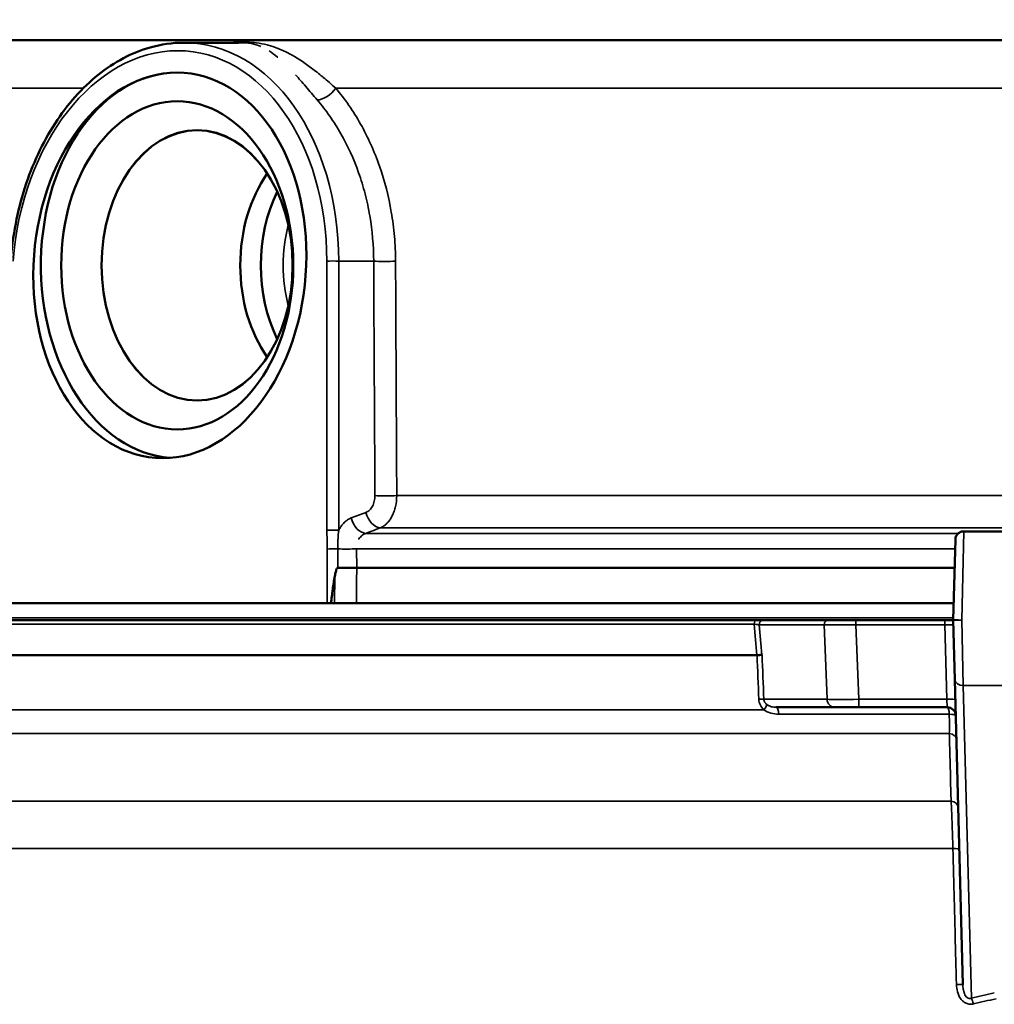
# Model space of a CAD drawing. Units: inches. Extents: x 0.4 to 60.7, y 0.4 to 46.8.
# Drawn here: x 14.9 to 18.4, y 17 to 20.5 of the extents above; entities that cross this region are included whole.
import ezdxf

# ---------------------------------------------------------------- set-up
doc = ezdxf.new("R2010")
doc.units = ezdxf.units.IN
doc.header["$LTSCALE"] = 2.777778
doc.header["$MEASUREMENT"] = 0
for name, color, linetype, lineweight in [('Dimension (ANSI)', 7, 'Continuous', 25), ('Visible (ANSI)', 7, 'Continuous', 50), ('Visible Narrow (ANSI)', 7, 'Continuous', 35)]:
    doc.layers.add(name, color=color, linetype=linetype, lineweight=lineweight)
doc.styles.add('Note Text (ANSI)', font='tahoma.ttf')
doc.dimstyles.new('Default (ANSI)', dxfattribs={"dimscale": 2.777778, "dimtxt": 0.15, "dimasz": 0.098425, "dimexe": 0.125, "dimexo": 0.0625, "dimgap": 0.031496, "dimtad": 0, "dimtih": 1, "dimtoh": 1, "dimrnd": 1e-08, "dimzin": 4, "dimdsep": 46, "dimtxsty": 'Note Text (ANSI)', "dimcen": 0.09, "dimdle": 0.393701, "dimclrd": 256, "dimclre": 256, "dimclrt": 256, "dimadec": 0, "dimazin": 1, "dimtfac": 1, "dimtofl": 0, "dimtmove": 0, "dimatfit": 3, "dimfxl": 1, "dimtolj": 1, "dimtzin": 4, "dimlwd": -1, "dimlwe": -1, "dimarcsym": 0})

# ---------------------------------------------------------------- blocks, each defined once
blk = doc.blocks.new('*D20')
at = {"layer": 'Defpoints', "color": 0, "transparency": 16777216}
for p in [(26.5937, 22.6194), (12.6908, 20.2134), (26.5937, 20.2134)]:
    blk.add_point(p, dxfattribs=at)
at = {"layer": 'Dimension (ANSI)', "transparency": 16777216}
for p, q in [((12.6908, 20.387), (12.6908, 22.9666)), ((26.5937, 20.387), (26.5937, 22.9666)), ((12.9642, 22.6194), (18.6537, 22.6194)), ((26.3202, 22.6194), (20.6308, 22.6194))]:
    blk.add_line(p, q, dxfattribs=at)
for points in [[(12.9642, 22.6649), (12.9642, 22.5738), (12.6908, 22.6194)], [(26.3202, 22.6649), (26.3202, 22.5738), (26.5937, 22.6194)]]:
    blk.add_solid(points, dxfattribs=at)
at = {"layer": 'Dimension (ANSI)', "transparency": 16777216, "insert": (19.6422, 23.2435), "char_height": 0.416667, "attachment_point": 2, "style": 'Note Text (ANSI)'}
blk.add_mtext('\\A1; 13.90"\\P[353]', dxfattribs=at)

msp = doc.modelspace()

# ---------------------------------------------------------------- linework, layer by layer
at = {"layer": 'Visible (ANSI)'}
for p, q in [((14.2015, 20.4313), (25.083, 20.4313)), ((14.2015, 20.4313), (25.083, 20.4313)), ((15.7234, 20.4223), (15.5289, 20.4223)), ((15.7234, 20.4223), (15.5289, 20.4223)), ((16.276, 19.7463), (16.276, 19.7463)), ((16.276, 19.7463), (16.276, 19.7463)), ((18.2997, 18.6863), (18.2997, 18.6863)), ((18.2997, 18.6863), (18.4802, 18.6863)), ((18.2697, 18.6569), (18.2622, 18.3717)), ((16.0759, 18.5563), (16.1431, 18.5563)), ((16.0759, 18.5563), (16.1431, 18.5563)), ((16.1431, 18.5563), (18.2671, 18.5563)), ((16.1431, 18.5563), (18.2671, 18.5563)), ((14.8314, 18.4313), (16.0385, 18.4313)), ((14.8314, 18.4313), (16.0385, 18.4313)), ((16.0648, 18.4313), (16.0518, 18.4313)), ((16.0648, 18.4313), (16.0518, 18.4313)), ((16.1425, 18.4313), (18.2638, 18.4313)), ((16.1425, 18.4313), (18.2638, 18.4313)), ((17.5611, 18.3713), (13.7305, 18.3713)), ((17.5885, 18.3713), (17.8192, 18.3713)), ((17.9168, 18.3713), (17.8192, 18.3713)), ((17.9168, 18.3713), (18.2327, 18.3713)), ((18.2622, 18.3713), (18.2327, 18.3713)), ((18.2622, 18.3717), (18.2619, 18.3583)), ((18.2622, 18.3709), (18.2678, 18.16)), ((13.7088, 18.2463), (17.5652, 18.2463)), ((18.2962, 17.076), (18.2678, 18.16)), ((17.842, 18.0613), (17.6328, 18.0613)), ((17.9265, 18.0613), (17.842, 18.0613)), ((18.2411, 18.0613), (17.9265, 18.0613))]:
    msp.add_line(p, q, dxfattribs=at)
for centre, radius, start, end in [((18.2782, 18.3713), 0.016, 178.5, 181.5), ((18.2411, 18.0313), 0.03, 1.5, 90)]:
    msp.add_arc(centre, radius, start, end, dxfattribs=at)
for centre, major_axis, ratio in [((15.4794, 19.6313), (0.0506, 0.6841), 0.705175), ((15.4794, 19.6313), (0.0506, 0.6841), 0.705175), ((15.5057, 19.6313), (0, 0.583), 0.707107), ((15.5057, 19.6313), (0, 0.583), 0.707107), ((15.5762, 19.6313), (0, 0.48), 0.707107), ((15.5763, 19.6313), (0, 0.4799), 0.707107)]:
    msp.add_ellipse(centre, major_axis=major_axis, ratio=ratio, dxfattribs=at)
for centre, major_axis, ratio, start_param, end_param in [((15.5057, 19.6313), (0, -0.685), 0.707107, 3.142477, 6.229905), ((15.5057, 19.6313), (0, -0.685), 0.707107, 3.142477, 6.229905), ((16.0537, 19.6316), (0, 0.4797), 0.707107, 6.203892, 6.203894), ((16.1244, 19.6313), (0, 0.4555), 0.707107, 6.093442, 6.093453), ((16.1244, 19.6313), (0, 0.4555), 0.707107, 6.093442, 6.093453), ((16.1244, 19.6312), (0, 0.4557), 0.707107, 0.395535, 0.395538), ((16.1244, 19.6312), (0, 0.4557), 0.707107, 0.395535, 0.395538), ((16.0537, 19.6313), (0, -0.48), 0.707096, 2.733763, 2.733774), ((16.0537, 19.6313), (0, -0.4586), 0.707107, 3.92228, 5.502498), ((16.1244, 19.6313), (0, 0.4555), 0.707107, 0.958797, 2.182795), ((16.1244, 19.6313), (0, 0.4555), 0.707107, 0.958797, 2.182795), ((18.2737, 18.3546), (0.0051, -0.0149), 0.713124, 4.232541, 4.46529)]:
    msp.add_ellipse(centre, major_axis=major_axis, ratio=ratio, start_param=start_param, end_param=end_param, dxfattribs=at)
for points, knots in [([(14.9141, 19.6468), (14.9206, 19.7352), (14.9378, 19.824), (14.9907, 19.9891), (15.0274, 20.0675), (15.1154, 20.2033), (15.1679, 20.2625), (15.2819, 20.3538), (15.3449, 20.3872), (15.4485, 20.4166), (15.4889, 20.4223), (15.5289, 20.4223)], [0, 0, 0, 0, 0.675496, 0.675496, 1.355377, 1.355377, 2.035122, 2.035122, 2.712921, 2.712921, 3.128716, 3.128716, 3.128716, 3.128716]), ([(14.9141, 19.6468), (14.9206, 19.7352), (14.9378, 19.824), (14.9907, 19.9891), (15.0274, 20.0675), (15.1154, 20.2033), (15.1679, 20.2625), (15.2819, 20.3538), (15.3449, 20.3872), (15.4485, 20.4166), (15.4889, 20.4223), (15.5289, 20.4223)], [0, 0, 0, 0, 0.675496, 0.675496, 1.355377, 1.355377, 2.035122, 2.035122, 2.712921, 2.712921, 3.128716, 3.128716, 3.128716, 3.128716]), ([(18.2697, 18.6571), (18.2697, 18.6571), (18.2697, 18.6571), (18.2697, 18.6571), (18.2697, 18.6571), (18.2697, 18.6572), (18.2697, 18.6572), (18.2697, 18.6572), (18.2697, 18.6573), (18.2697, 18.6574), (18.2697, 18.6575), (18.2697, 18.6577), (18.2697, 18.6579), (18.2698, 18.6584), (18.2698, 18.6587), (18.2699, 18.6596), (18.27, 18.6603), (18.2703, 18.6621), (18.2705, 18.6634), (18.2714, 18.6665), (18.2722, 18.6685), (18.2741, 18.6721), (18.2753, 18.6739), (18.2779, 18.677), (18.2794, 18.6785), (18.2826, 18.681), (18.2844, 18.6822), (18.2881, 18.684), (18.29, 18.6848), (18.2945, 18.6859), (18.2971, 18.6863), (18.2997, 18.6863)], [0, 0, 0, 0, 0.0000381, 0.0000381, 0.0001142, 0.0001142, 0.0002666, 0.0002666, 0.0005712, 0.0005712, 0.0011805, 0.0011805, 0.0023987, 0.0023987, 0.0048329, 0.0048329, 0.0096832, 0.0096832, 0.0192426, 0.0192426, 0.0349479, 0.0349479, 0.0506533, 0.0506533, 0.0663586, 0.0663586, 0.0820639, 0.0820639, 0.0977692, 0.0977692, 0.1174591, 0.1174591, 0.1174591, 0.1174591]), ([(18.2697, 18.6569), (18.2697, 18.6569), (18.2697, 18.657), (18.2697, 18.6571), (18.2697, 18.6571), (18.2697, 18.6571), (18.2697, 18.6571), (18.2697, 18.6571), (18.2697, 18.6571), (18.2697, 18.6571), (18.2697, 18.6571), (18.2697, 18.6571)], [0, 0, 0, 0, 0.01576303, 0.01576303, 0.02758499, 0.02758499, 0.02813913, 0.02813913, 0.02849659, 0.02849659, 0.02851894, 0.02851894, 0.02851894, 0.02851894]), ([(16.0759, 18.5563), (16.0756, 18.5563), (16.0754, 18.5563), (16.075, 18.5561), (16.0748, 18.556), (16.074, 18.5554), (16.0735, 18.5548), (16.0714, 18.5516), (16.07, 18.5474), (16.0674, 18.5378), (16.0663, 18.5321), (16.0653, 18.5269)], [-0.09344232, -0.09344232, -0.09344232, -0.09344232, -0.09010479, -0.09010479, -0.08669956, -0.08669956, -0.07601686, -0.07601686, -0.0399757, -0.0399757, 0, 0, 0, 0]), ([(16.0759, 18.5563), (16.0756, 18.5563), (16.0754, 18.5563), (16.075, 18.5561), (16.0748, 18.556), (16.074, 18.5554), (16.0735, 18.5548), (16.0714, 18.5516), (16.07, 18.5474), (16.0674, 18.5378), (16.0663, 18.5321), (16.0653, 18.5269)], [-0.09344232, -0.09344232, -0.09344232, -0.09344232, -0.09010479, -0.09010479, -0.08669956, -0.08669956, -0.07601686, -0.07601686, -0.0399757, -0.0399757, 0, 0, 0, 0]), ([(16.0653, 18.5269), (16.0626, 18.5116), (16.06, 18.4948), (16.0557, 18.4635), (16.0537, 18.4472), (16.0518, 18.4313)], [0.000001, 0.000001, 0.000001, 0.000001, 0.1196138, 0.1196138, 0.2411392, 0.2411392, 0.2411392, 0.2411392]), ([(16.0653, 18.5269), (16.0626, 18.5116), (16.06, 18.4948), (16.0557, 18.4635), (16.0537, 18.4472), (16.0518, 18.4313)], [0.000001, 0.000001, 0.000001, 0.000001, 0.1196138, 0.1196138, 0.2411392, 0.2411392, 0.2411392, 0.2411392]), ([(16.0518, 18.4313), (16.0493, 18.4313), (16.0469, 18.4313), (16.0424, 18.4313), (16.0404, 18.4313), (16.0385, 18.4313)], [-0.03956895, -0.03956895, -0.03956895, -0.03956895, -0.01978414, -0.01978414, 0, 0, 0, 0]), ([(16.0518, 18.4313), (16.0493, 18.4313), (16.0469, 18.4313), (16.0424, 18.4313), (16.0404, 18.4313), (16.0385, 18.4313)], [-0.03956895, -0.03956895, -0.03956895, -0.03956895, -0.01978414, -0.01978414, 0, 0, 0, 0]), ([(16.1425, 18.4313), (16.137, 18.4313), (16.1308, 18.4313), (16.1172, 18.4313), (16.1098, 18.4313), (16.0953, 18.4313), (16.0881, 18.4313), (16.0753, 18.4313), (16.0697, 18.4313), (16.0648, 18.4313)], [0, 0, 0, 0, 0.0522558, 0.0522558, 0.1079904, 0.1079904, 0.1637378, 0.1637378, 0.2160062, 0.2160062, 0.2160062, 0.2160062]), ([(16.1425, 18.4313), (16.137, 18.4313), (16.1308, 18.4313), (16.1172, 18.4313), (16.1098, 18.4313), (16.0953, 18.4313), (16.0881, 18.4313), (16.0753, 18.4313), (16.0697, 18.4313), (16.0648, 18.4313)], [0, 0, 0, 0, 0.0522558, 0.0522558, 0.1079904, 0.1079904, 0.1637378, 0.1637378, 0.2160062, 0.2160062, 0.2160062, 0.2160062]), ([(17.5652, 18.2463), (17.5672, 18.2464), (17.5691, 18.2466), (17.5731, 18.2469), (17.5747, 18.247), (17.5775, 18.2473), (17.5788, 18.2474), (17.5811, 18.2475), (17.5821, 18.2476), (17.5828, 18.2479), (17.5828, 18.2479), (17.5829, 18.2479)], [-0.05801118, -0.05801118, -0.05801118, -0.05801118, -0.04652632, -0.04652632, -0.03285718, -0.03285718, -0.01644573, -0.01644573, 0, 0, 0.00031059, 0.00031059, 0.00031059, 0.00031059])]:
    msp.add_open_spline(points, degree=3, knots=knots, dxfattribs=at)
for points in [[(16.1661, 19.91), (16.1661, 19.91), (16.1661, 19.91), (16.1661, 19.91)], [(16.1661, 19.91), (16.1661, 19.91), (16.1661, 19.91), (16.1661, 19.91)], [(16.079, 19.6794), (16.079, 19.6794), (16.079, 19.6794), (16.079, 19.6794)], [(16.079, 19.6794), (16.079, 19.6794), (16.079, 19.6794), (16.079, 19.6794)], [(17.5611, 18.3713), (17.5737, 18.3713), (17.5839, 18.3713), (17.5885, 18.3713)]]:
    msp.add_open_spline(points, degree=3, dxfattribs=at)
at = {"layer": 'Visible Narrow (ANSI)'}
for p, q in [((14.0273, 20.2607), (15.1721, 20.2607)), ((14.0273, 20.2607), (15.1721, 20.2607)), ((15.8566, 20.2733), (15.8566, 20.2733)), ((15.8566, 20.2733), (15.8566, 20.2733)), ((16.069, 20.2607), (23.2155, 20.2607)), ((16.069, 20.2607), (23.2155, 20.2607)), ((15.9752, 20.2515), (15.9752, 20.2515)), ((15.9752, 20.2515), (15.9752, 20.2515)), ((16.2692, 19.8011), (16.2692, 19.8011)), ((16.2692, 19.8011), (16.2692, 19.8011)), ((16.0371, 18.6904), (16.0371, 19.6462)), ((16.0371, 18.6904), (16.0371, 19.6462)), ((16.2034, 19.6462), (16.0795, 19.6462)), ((16.0795, 19.6462), (16.0795, 18.6904)), ((16.2034, 19.6462), (16.0795, 19.6462)), ((16.0795, 19.6462), (16.0795, 18.6904)), ((16.2854, 18.8132), (18.6247, 18.8132)), ((16.2854, 18.8132), (18.6247, 18.8132)), ((16.1755, 18.6792), (18.2804, 18.6792)), ((16.1755, 18.6792), (18.2804, 18.6792)), ((16.2275, 18.699), (18.6152, 18.699)), ((16.2275, 18.699), (18.6152, 18.699)), ((18.2922, 18.3713), (18.2997, 18.6863)), ((16.0758, 18.6239), (16.0759, 18.5563)), ((16.0758, 18.6239), (16.0759, 18.5563)), ((16.1428, 18.6244), (18.2689, 18.6244)), ((16.1428, 18.6244), (16.1431, 18.5563)), ((16.1428, 18.6244), (18.2689, 18.6244)), ((16.1428, 18.6244), (16.1431, 18.5563)), ((16.0648, 18.4313), (16.0653, 18.5269)), ((16.0648, 18.4313), (16.0653, 18.5269)), ((18.2624, 18.3795), (14.0571, 18.3795)), ((17.9168, 18.3713), (17.9168, 18.3545)), ((18.2327, 18.3713), (18.2327, 18.3545)), ((18.2978, 18.1386), (18.2922, 18.3713)), ((17.5554, 18.3561), (13.7145, 18.3561)), ((17.8042, 18.3545), (17.5735, 18.3545)), ((17.8139, 18.0897), (17.8042, 18.3545)), ((18.2327, 18.3545), (17.9168, 18.3545)), ((17.9168, 18.3545), (17.9265, 18.0897)), ((18.2396, 18.0897), (18.2327, 18.3545)), ((18.2978, 18.1386), (18.3268, 17.0282)), ((18.2978, 18.1386), (18.4802, 18.1386)), ((17.5893, 18.0897), (17.8139, 18.0897)), ((17.9265, 18.0897), (18.2396, 18.0897)), ((17.9265, 18.0613), (17.9265, 18.0897)), ((18.2411, 18.0613), (18.2396, 18.0897)), ((17.5895, 18.0528), (13.7189, 18.0528)), ((18.2481, 18.0367), (17.6428, 18.0367)), ((18.2482, 17.9686), (13.7577, 17.9686)), ((14.0119, 17.7274), (18.2547, 17.7274)), ((14.0895, 17.5592), (18.261, 17.5592))]:
    msp.add_line(p, q, dxfattribs=at)
for centre, major_axis, ratio, start_param, end_param in [((15.4784, 19.6049), (-0.0582, -0.7879), 0.705175, 1.675231, 4.712104), ((15.4784, 19.6049), (-0.0582, -0.7879), 0.705175, 1.675231, 4.712104), ((15.4996, 19.6033), (-0.0583, -0.818), 0.705313, 1.673347, 3.191783), ((15.4996, 19.6033), (-0.0583, -0.818), 0.705313, 1.673347, 3.191783), ((16.0311, 20.2639), (0.0457, 0.0389), 0.501329, 3.711033, 5.175459), ((16.0311, 20.2639), (0.0457, 0.0389), 0.501329, 3.711033, 5.175459), ((15.8566, 20.2463), (-0.0599, -0.0031), 0.087042, 4.376497, 4.376545), ((15.8566, 20.2463), (-0.0599, -0.0031), 0.087042, 4.376497, 4.376545), ((16.1704, 19.6312), (0, -0.4083), 0.707107, 3.666262, 3.666266), ((16.1704, 19.6312), (0, -0.4083), 0.707107, 3.666262, 3.666266), ((16.1704, 19.6313), (0, -0.4082), 0.707107, 4.353263, 5.071515), ((16.1704, 19.6313), (0, -0.4082), 0.707107, 4.353263, 5.071515), ((16.0583, 19.6446), (0.03, 0), 0.073913, 0.786768, 2.354825), ((16.0583, 19.6446), (0.03, 0), 0.073913, 0.786768, 2.354825), ((16.2458, 19.6493), (0.06, 0.0003), 0.068666, 3.927983, 5.343131), ((16.2458, 19.6493), (0.06, 0.0003), 0.068666, 3.927983, 5.343131), ((16.2503, 18.8164), (0.06, 0.0003), 0.06846, 3.927969, 5.336667), ((16.2503, 18.8164), (0.06, 0.0003), 0.06846, 3.927969, 5.336667), ((16.2184, 18.757), (0.0213, -0.0561), 0.692923, 4.508914, 5.988112), ((16.2184, 18.757), (0.0213, -0.0561), 0.692923, 4.508914, 5.988112), ((16.1664, 18.7372), (0.0213, -0.0561), 0.692913, 4.508852, 5.988518), ((16.1664, 18.7372), (0.0213, -0.0561), 0.692913, 4.508852, 5.988518), ((16.0583, 18.6888), (0.03, 0), 0.073913, 0.786768, 2.354825), ((16.0583, 18.6888), (0.03, 0), 0.073913, 0.786768, 2.354825), ((16.0599, 18.6221), (0.03, 0), 0.072682, 1.014008, 2.354916), ((16.0599, 18.6221), (0.03, 0), 0.072682, 1.014008, 2.354916), ((16.1075, 18.6276), (0.06, 0.0003), 0.068587, 4.155134, 5.340653), ((16.1075, 18.6276), (0.06, 0.0003), 0.068587, 4.155134, 5.340653), ((17.5611, 18.3553), (0, 0.016), 0.352043, 0, 1.518436), ((17.5885, 18.3553), (0, 0.016), 0.939693, 0, 1.623156), ((17.8192, 18.3553), (0, 0.016), 0.939693, 0, 1.623156), ((18.2552, 17.4927), (0.007, 0.8782), 0.000033, 6.091102, 6.282233), ((-101.8738, -22.113), (-19.9744, 359.3865), 0.339026, 4.806066, 4.806374), ((17.5473, 18.3553), (0.0279, -0.0014), 0.04624, 0.363154, 1.27874), ((-101.9136, -22.0101), (19.9051, -356.9068), 0.341551, 1.664767, 1.665067), ((17.917, 18.3553), (-0.1201, -0.0006), 0.006966, 0.349287, 1.569099), ((18.2326, 18.3553), (-0.03, 0.0004), 0.027858, 1.573286, 2.951581), ((18.2978, 18.1608), (-0.03, -0.0008), 0.738518, 0, 1.55146), ((17.5612, 18.0882), (0.03, 0.0012), 0.040584, 0.348867, 1.212348), ((17.9266, 18.0913), (-0.12, -0.0011), 0.013065, 0.349425, 1.569237), ((17.842, 18.0913), (0, -0.03), 0.939693, 4.764749, 6.283185), ((18.2396, 18.0882), (0.03, 0.0008), 0.052318, 0, 1.569426), ((17.5791, 18.0512), (0.0204, 0.022), 0.227099, 4.9894, 6.018801), ((17.6328, 18.0313), (0, 0.03), 0.337662, 4.894202, 6.283185), ((18.2411, 18.0313), (0, 0.03), 0.235444, 4.894202, 6.283185), ((18.2411, 18.0313), (0.03, 0.0008), 0.179777, 0, 1.332326), ((18.2433, 17.9469), (0.03, 0.0008), 0.733101, 0, 1.387777), ((18.2497, 17.7057), (0.03, 0.0008), 0.73385, 0, 1.381099), ((18.2535, 17.5576), (0.03, 0.0008), 0.047314, 0, 1.318433), ((18.2662, 17.0752), (0.03, 0.0008), 0.047331, 0, 1.319609), ((19.6422, 12.3354), (5.3018, 0), 0.913688, 1.805724, 1.821518), ((18.3268, 17.006), (-0.0068, 0.0292), 0.242225, 4.709457, 5.515045), ((19.7042, 14.3461), (-4.1686, 0), 0.676012, 5.026877, 5.047339)]:
    msp.add_ellipse(centre, major_axis=major_axis, ratio=ratio, start_param=start_param, end_param=end_param, dxfattribs=at)
for points in [[(15.609, 20.4144), (15.609, 20.4144), (15.609, 20.4144), (15.609, 20.4144)], [(15.609, 20.4144), (15.609, 20.4144), (15.609, 20.4144), (15.609, 20.4144)], [(16.1602, 19.9295), (16.1602, 19.9295), (16.1602, 19.9295), (16.1602, 19.9295)], [(16.1602, 19.9295), (16.1602, 19.9295), (16.1602, 19.9295), (16.1602, 19.9295)], [(16.0723, 19.7722), (16.0723, 19.7722), (16.0723, 19.7722), (16.0723, 19.7722)], [(16.0723, 19.7722), (16.0723, 19.7722), (16.0723, 19.7722), (16.0723, 19.7722)], [(16.2079, 18.8132), (16.2064, 19.0909), (16.2049, 19.3685), (16.2034, 19.6462)], [(16.2079, 18.8132), (16.2064, 19.0909), (16.2049, 19.3685), (16.2034, 19.6462)], [(16.124, 18.7341), (16.1413, 18.7407), (16.1587, 18.7473), (16.176, 18.7539)], [(16.124, 18.7341), (16.1413, 18.7407), (16.1587, 18.7473), (16.176, 18.7539)], [(16.0385, 18.4313), (16.0386, 18.4954), (16.0387, 18.5595), (16.0388, 18.6236)], [(16.0385, 18.4313), (16.0386, 18.4954), (16.0387, 18.5595), (16.0388, 18.6236)], [(16.1431, 18.5563), (16.1429, 18.5146), (16.1427, 18.473), (16.1425, 18.4313)], [(16.1431, 18.5563), (16.1429, 18.5146), (16.1427, 18.473), (16.1425, 18.4313)], [(17.5717, 18.0897), (17.5695, 18.1419), (17.5674, 18.1941), (17.5653, 18.2463)], [(17.5829, 18.2479), (17.585, 18.1951), (17.5872, 18.1424), (17.5893, 18.0897)]]:
    msp.add_open_spline(points, degree=3, dxfattribs=at)
for points, knots in [([(15.6792, 20.4223), (15.6882, 20.423), (15.6972, 20.4235), (15.7058, 20.4239), (15.7163, 20.4243), (15.7263, 20.4246), (15.7359, 20.4245), (15.745, 20.4245), (15.7536, 20.4243), (15.7616, 20.4239), (15.762, 20.4238), (15.7624, 20.4238), (15.7629, 20.4238), (15.7704, 20.4234), (15.7776, 20.4228), (15.7844, 20.422), (15.7852, 20.4219), (15.786, 20.4218), (15.7867, 20.4217), (15.8003, 20.42), (15.8128, 20.4176), (15.825, 20.4145), (15.8261, 20.4142), (15.8271, 20.414), (15.8281, 20.4137), (15.8399, 20.4106), (15.8515, 20.4067), (15.8629, 20.4022), (15.8641, 20.4018), (15.8653, 20.4013), (15.8664, 20.4009), (15.8777, 20.3963), (15.889, 20.391), (15.9005, 20.3851), (15.9018, 20.3844), (15.903, 20.3837), (15.9043, 20.383), (15.9283, 20.3702), (15.9529, 20.3543), (15.9793, 20.3347), (15.9804, 20.3339), (15.9814, 20.3332), (15.9824, 20.3324), (15.9954, 20.3227), (16.0087, 20.312), (16.0225, 20.3006), (16.0232, 20.3001), (16.0238, 20.2996), (16.0244, 20.299), (16.0387, 20.2872), (16.0534, 20.2744), (16.069, 20.2607)], [0.4402507, 0.4402507, 0.4402507, 0.4402507, 0.4672092, 0.4672092, 0.4672092, 0.5, 0.5, 0.5, 0.53125, 0.53125, 0.53125, 0.5328353, 0.5328353, 0.5328353, 0.5625, 0.5625, 0.5625, 0.5658277, 0.5658277, 0.5658277, 0.625, 0.625, 0.625, 0.630028, 0.630028, 0.630028, 0.6875, 0.6875, 0.6875, 0.6932722, 0.6932722, 0.6932722, 0.75, 0.75, 0.75, 0.7563763, 0.7563763, 0.7563763, 0.875, 0.875, 0.875, 0.8795188, 0.8795188, 0.8795188, 0.9375, 0.9375, 0.9375, 0.9401993, 0.9401993, 0.9401993, 1, 1, 1, 1]), ([(15.6792, 20.4223), (15.6882, 20.423), (15.6972, 20.4235), (15.7058, 20.4239), (15.7163, 20.4243), (15.7263, 20.4246), (15.7359, 20.4245), (15.745, 20.4245), (15.7536, 20.4243), (15.7616, 20.4239), (15.762, 20.4238), (15.7624, 20.4238), (15.7629, 20.4238), (15.7704, 20.4234), (15.7776, 20.4228), (15.7844, 20.422), (15.7852, 20.4219), (15.786, 20.4218), (15.7867, 20.4217), (15.8003, 20.42), (15.8128, 20.4176), (15.825, 20.4145), (15.8261, 20.4142), (15.8271, 20.414), (15.8281, 20.4137), (15.8399, 20.4106), (15.8515, 20.4067), (15.8629, 20.4022), (15.8641, 20.4018), (15.8653, 20.4013), (15.8664, 20.4009), (15.8777, 20.3963), (15.889, 20.391), (15.9005, 20.3851), (15.9018, 20.3844), (15.903, 20.3837), (15.9043, 20.383), (15.9283, 20.3702), (15.9529, 20.3543), (15.9793, 20.3347), (15.9804, 20.3339), (15.9814, 20.3332), (15.9824, 20.3324), (15.9954, 20.3227), (16.0087, 20.312), (16.0225, 20.3006), (16.0232, 20.3001), (16.0238, 20.2996), (16.0244, 20.299), (16.0387, 20.2872), (16.0534, 20.2744), (16.069, 20.2607)], [0.4402507, 0.4402507, 0.4402507, 0.4402507, 0.4672092, 0.4672092, 0.4672092, 0.5, 0.5, 0.5, 0.53125, 0.53125, 0.53125, 0.5328353, 0.5328353, 0.5328353, 0.5625, 0.5625, 0.5625, 0.5658277, 0.5658277, 0.5658277, 0.625, 0.625, 0.625, 0.630028, 0.630028, 0.630028, 0.6875, 0.6875, 0.6875, 0.6932722, 0.6932722, 0.6932722, 0.75, 0.75, 0.75, 0.7563763, 0.7563763, 0.7563763, 0.875, 0.875, 0.875, 0.8795188, 0.8795188, 0.8795188, 0.9375, 0.9375, 0.9375, 0.9401993, 0.9401993, 0.9401993, 1, 1, 1, 1]), ([(15.8028, 20.4088), (15.8026, 20.4089), (15.8024, 20.409), (15.7919, 20.4133), (15.7811, 20.4166), (15.7559, 20.4211), (15.7416, 20.4223), (15.7236, 20.4223)], [0.3736857, 0.3736857, 0.3736857, 0.3736857, 0.375, 0.375, 0.4375, 0.4375, 0.4994173, 0.4994173, 0.4994173, 0.4994173]), ([(15.8028, 20.4088), (15.8026, 20.4089), (15.8024, 20.409), (15.7919, 20.4133), (15.7811, 20.4166), (15.7559, 20.4211), (15.7416, 20.4223), (15.7236, 20.4223)], [0.3736857, 0.3736857, 0.3736857, 0.3736857, 0.375, 0.375, 0.4375, 0.4375, 0.4994173, 0.4994173, 0.4994173, 0.4994173]), ([(15.8624, 20.3705), (15.8622, 20.3708), (15.8619, 20.371), (15.8517, 20.3795), (15.8421, 20.3867), (15.8323, 20.393)], [0.24834954, 0.24834954, 0.24834954, 0.24834954, 0.25, 0.25, 0.31199772, 0.31199772, 0.31199772, 0.31199772]), ([(15.8624, 20.3705), (15.8622, 20.3708), (15.8619, 20.371), (15.8517, 20.3795), (15.8421, 20.3867), (15.8323, 20.393)], [0.24834954, 0.24834954, 0.24834954, 0.24834954, 0.25, 0.25, 0.31199772, 0.31199772, 0.31199772, 0.31199772]), ([(16.0031, 20.2188), (15.9886, 20.2358), (15.9751, 20.2517), (15.9496, 20.2813), (15.9375, 20.2951), (15.9259, 20.3079)], [0, 0, 0, 0, 0.0625, 0.0625, 0.1247313, 0.1247313, 0.1247313, 0.1247313]), ([(16.0031, 20.2188), (15.9886, 20.2358), (15.9751, 20.2517), (15.9496, 20.2813), (15.9375, 20.2951), (15.9259, 20.3079)], [0, 0, 0, 0, 0.0625, 0.0625, 0.1247313, 0.1247313, 0.1247313, 0.1247313]), ([(16.069, 20.2607), (16.1017, 20.2218), (16.131, 20.1792), (16.157, 20.133), (16.157, 20.1329), (16.1571, 20.1328), (16.1572, 20.1327), (16.1701, 20.1096), (16.1821, 20.0857), (16.1933, 20.0609), (16.1934, 20.0608), (16.1934, 20.0606), (16.1935, 20.0605), (16.2047, 20.0357), (16.2149, 20.0099), (16.2241, 19.9837), (16.2241, 19.9836), (16.2242, 19.9834), (16.2242, 19.9833), (16.2425, 19.9308), (16.2565, 19.8764), (16.2661, 19.8201), (16.271, 19.7918), (16.2747, 19.7629), (16.2772, 19.7337), (16.2797, 19.7047), (16.281, 19.6755), (16.2812, 19.6462)], [0, 0, 0, 0, 0.249359, 0.249359, 0.249359, 0.25, 0.25, 0.25, 0.374247, 0.374247, 0.374247, 0.375, 0.375, 0.375, 0.499227, 0.499227, 0.499227, 0.5, 0.5, 0.5, 0.749463, 0.749463, 0.749463, 0.875, 0.875, 0.875, 1, 1, 1, 1]), ([(16.069, 20.2607), (16.1017, 20.2218), (16.131, 20.1792), (16.157, 20.133), (16.157, 20.1329), (16.1571, 20.1328), (16.1572, 20.1327), (16.1701, 20.1096), (16.1821, 20.0857), (16.1933, 20.0609), (16.1934, 20.0608), (16.1934, 20.0606), (16.1935, 20.0605), (16.2047, 20.0357), (16.2149, 20.0099), (16.2241, 19.9837), (16.2241, 19.9836), (16.2242, 19.9834), (16.2242, 19.9833), (16.2425, 19.9308), (16.2565, 19.8764), (16.2661, 19.8201), (16.271, 19.7918), (16.2747, 19.7629), (16.2772, 19.7337), (16.2797, 19.7047), (16.281, 19.6755), (16.2812, 19.6462)], [0, 0, 0, 0, 0.249359, 0.249359, 0.249359, 0.25, 0.25, 0.25, 0.374247, 0.374247, 0.374247, 0.375, 0.375, 0.375, 0.499227, 0.499227, 0.499227, 0.5, 0.5, 0.5, 0.749463, 0.749463, 0.749463, 0.875, 0.875, 0.875, 1, 1, 1, 1]), ([(16.2034, 19.6462), (16.2033, 19.701), (16.1986, 19.7546), (16.1896, 19.807), (16.1852, 19.8333), (16.1796, 19.8592), (16.173, 19.8849), (16.1663, 19.9105), (16.1586, 19.9359), (16.1499, 19.9604), (16.1326, 20.0094), (16.1115, 20.0555), (16.0869, 20.0988), (16.0746, 20.1205), (16.0613, 20.1415), (16.0473, 20.1615), (16.0333, 20.1816), (16.0186, 20.2007), (16.0031, 20.2188)], [0, 0, 0, 0, 0.25, 0.25, 0.25, 0.375, 0.375, 0.375, 0.5, 0.5, 0.5, 0.75, 0.75, 0.75, 0.875, 0.875, 0.875, 1, 1, 1, 1]), ([(16.2034, 19.6462), (16.2033, 19.701), (16.1986, 19.7546), (16.1896, 19.807), (16.1852, 19.8333), (16.1796, 19.8592), (16.173, 19.8849), (16.1663, 19.9105), (16.1586, 19.9359), (16.1499, 19.9604), (16.1326, 20.0094), (16.1115, 20.0555), (16.0869, 20.0988), (16.0746, 20.1205), (16.0613, 20.1415), (16.0473, 20.1615), (16.0333, 20.1816), (16.0186, 20.2007), (16.0031, 20.2188)], [0, 0, 0, 0, 0.25, 0.25, 0.25, 0.375, 0.375, 0.375, 0.5, 0.5, 0.5, 0.75, 0.75, 0.75, 0.875, 0.875, 0.875, 1, 1, 1, 1]), ([(16.2812, 19.6462), (16.2814, 19.6062), (16.2816, 19.5663), (16.2818, 19.5264), (16.2826, 19.3668), (16.2834, 19.2072), (16.2842, 19.0476), (16.2846, 18.9695), (16.285, 18.8913), (16.2854, 18.8132)], [0, 0, 0, 0, 0.003048, 0.003048, 0.003048, 0.01524, 0.01524, 0.01524, 0.02120585, 0.02120585, 0.02120585, 0.02120585]), ([(16.2812, 19.6462), (16.2814, 19.6062), (16.2816, 19.5663), (16.2818, 19.5264), (16.2826, 19.3668), (16.2834, 19.2072), (16.2842, 19.0476), (16.2846, 18.9695), (16.285, 18.8913), (16.2854, 18.8132)], [0, 0, 0, 0, 0.003048, 0.003048, 0.003048, 0.01524, 0.01524, 0.01524, 0.02120585, 0.02120585, 0.02120585, 0.02120585]), ([(16.2079, 18.8132), (16.2079, 18.8064), (16.2072, 18.7997), (16.2057, 18.7933), (16.205, 18.7901), (16.2041, 18.787), (16.203, 18.7841), (16.2019, 18.7811), (16.2006, 18.7783), (16.1992, 18.7757), (16.1992, 18.7757), (16.1992, 18.7757), (16.1992, 18.7757), (16.1978, 18.773), (16.1962, 18.7705), (16.1945, 18.7683), (16.1927, 18.766), (16.1909, 18.764), (16.189, 18.7621), (16.189, 18.7621), (16.189, 18.7621), (16.189, 18.7621), (16.1851, 18.7584), (16.1807, 18.7556), (16.176, 18.7539)], [0, 0, 0, 0, 0.249869, 0.249869, 0.249869, 0.374891, 0.374891, 0.374891, 0.499912, 0.499912, 0.499912, 0.5, 0.5, 0.5, 0.624935, 0.624935, 0.624935, 0.749956, 0.749956, 0.749956, 0.75, 0.75, 0.75, 1, 1, 1, 1]), ([(16.2079, 18.8132), (16.2079, 18.8064), (16.2072, 18.7997), (16.2057, 18.7933), (16.205, 18.7901), (16.2041, 18.787), (16.203, 18.7841), (16.2019, 18.7811), (16.2006, 18.7783), (16.1992, 18.7757), (16.1992, 18.7757), (16.1992, 18.7757), (16.1992, 18.7757), (16.1978, 18.773), (16.1962, 18.7705), (16.1945, 18.7683), (16.1927, 18.766), (16.1909, 18.764), (16.189, 18.7621), (16.189, 18.7621), (16.189, 18.7621), (16.189, 18.7621), (16.1851, 18.7584), (16.1807, 18.7556), (16.176, 18.7539)], [0, 0, 0, 0, 0.249869, 0.249869, 0.249869, 0.374891, 0.374891, 0.374891, 0.499912, 0.499912, 0.499912, 0.5, 0.5, 0.5, 0.624935, 0.624935, 0.624935, 0.749956, 0.749956, 0.749956, 0.75, 0.75, 0.75, 1, 1, 1, 1]), ([(16.2275, 18.699), (16.2316, 18.7007), (16.2356, 18.7029), (16.2395, 18.7056), (16.2433, 18.7083), (16.247, 18.7114), (16.2505, 18.7149), (16.2539, 18.7185), (16.2572, 18.7224), (16.2603, 18.7268), (16.2603, 18.7268), (16.2604, 18.7268), (16.2604, 18.7269), (16.2634, 18.7312), (16.2663, 18.736), (16.2688, 18.741), (16.2689, 18.7411), (16.2689, 18.7411), (16.2689, 18.7411), (16.2715, 18.7462), (16.2737, 18.7515), (16.2757, 18.7571), (16.2757, 18.7572), (16.2758, 18.7572), (16.2758, 18.7572), (16.2778, 18.7629), (16.2795, 18.7688), (16.2809, 18.7749), (16.2809, 18.7749), (16.2809, 18.775), (16.2809, 18.775), (16.2837, 18.7872), (16.2852, 18.8001), (16.2854, 18.8132)], [0, 0, 0, 0, 0.125, 0.125, 0.125, 0.249198, 0.249198, 0.249198, 0.374085, 0.374085, 0.374085, 0.375, 0.375, 0.375, 0.499151, 0.499151, 0.499151, 0.5, 0.5, 0.5, 0.624338, 0.624338, 0.624338, 0.625, 0.625, 0.625, 0.749625, 0.749625, 0.749625, 0.75, 0.75, 0.75, 1, 1, 1, 1]), ([(16.2275, 18.699), (16.2316, 18.7007), (16.2356, 18.7029), (16.2395, 18.7056), (16.2433, 18.7083), (16.247, 18.7114), (16.2505, 18.7149), (16.2539, 18.7185), (16.2572, 18.7224), (16.2603, 18.7268), (16.2603, 18.7268), (16.2604, 18.7268), (16.2604, 18.7269), (16.2634, 18.7312), (16.2663, 18.736), (16.2688, 18.741), (16.2689, 18.7411), (16.2689, 18.7411), (16.2689, 18.7411), (16.2715, 18.7462), (16.2737, 18.7515), (16.2757, 18.7571), (16.2757, 18.7572), (16.2758, 18.7572), (16.2758, 18.7572), (16.2778, 18.7629), (16.2795, 18.7688), (16.2809, 18.7749), (16.2809, 18.7749), (16.2809, 18.775), (16.2809, 18.775), (16.2837, 18.7872), (16.2852, 18.8001), (16.2854, 18.8132)], [0, 0, 0, 0, 0.125, 0.125, 0.125, 0.249198, 0.249198, 0.249198, 0.374085, 0.374085, 0.374085, 0.375, 0.375, 0.375, 0.499151, 0.499151, 0.499151, 0.5, 0.5, 0.5, 0.624338, 0.624338, 0.624338, 0.625, 0.625, 0.625, 0.749625, 0.749625, 0.749625, 0.75, 0.75, 0.75, 1, 1, 1, 1]), ([(16.0795, 18.6904), (16.0801, 18.6916), (16.0807, 18.6927), (16.0813, 18.6939), (16.0835, 18.6979), (16.0858, 18.7017), (16.0884, 18.7053), (16.0916, 18.7098), (16.0951, 18.7139), (16.0989, 18.7176), (16.0993, 18.7181), (16.0998, 18.7185), (16.1002, 18.7189), (16.1036, 18.7221), (16.1072, 18.7249), (16.1109, 18.7274), (16.1151, 18.7301), (16.1195, 18.7323), (16.124, 18.7341)], [0, 0, 0, 0, 0.056142, 0.056142, 0.056142, 0.25, 0.25, 0.25, 0.5, 0.5, 0.5, 0.529045, 0.529045, 0.529045, 0.75, 0.75, 0.75, 1, 1, 1, 1]), ([(16.0795, 18.6904), (16.0801, 18.6916), (16.0807, 18.6927), (16.0813, 18.6939), (16.0835, 18.6979), (16.0858, 18.7017), (16.0884, 18.7053), (16.0916, 18.7098), (16.0951, 18.7139), (16.0989, 18.7176), (16.0993, 18.7181), (16.0998, 18.7185), (16.1002, 18.7189), (16.1036, 18.7221), (16.1072, 18.7249), (16.1109, 18.7274), (16.1151, 18.7301), (16.1195, 18.7323), (16.124, 18.7341)], [0, 0, 0, 0, 0.056142, 0.056142, 0.056142, 0.25, 0.25, 0.25, 0.5, 0.5, 0.5, 0.529045, 0.529045, 0.529045, 0.75, 0.75, 0.75, 1, 1, 1, 1]), ([(16.0388, 18.6236), (16.0388, 18.6348), (16.0384, 18.6459), (16.038, 18.657), (16.0376, 18.6681), (16.0371, 18.6792), (16.0371, 18.6904)], [0, 0, 0, 0, 0.499967, 0.499967, 0.499967, 1, 1, 1, 1]), ([(16.0388, 18.6236), (16.0388, 18.6348), (16.0384, 18.6459), (16.038, 18.657), (16.0376, 18.6681), (16.0371, 18.6792), (16.0371, 18.6904)], [0, 0, 0, 0, 0.499967, 0.499967, 0.499967, 1, 1, 1, 1]), ([(16.0795, 18.6904), (16.0782, 18.6799), (16.0773, 18.6694), (16.0767, 18.6588), (16.0767, 18.6583), (16.0767, 18.6579), (16.0766, 18.6574), (16.0761, 18.6463), (16.0758, 18.6352), (16.0758, 18.6239)], [0.000005, 0.000005, 0.000005, 0.000005, 0.4785385, 0.4785385, 0.4785385, 0.5, 0.5, 0.5, 1, 1, 1, 1]), ([(16.0795, 18.6904), (16.0782, 18.6799), (16.0773, 18.6694), (16.0767, 18.6588), (16.0767, 18.6583), (16.0767, 18.6579), (16.0766, 18.6574), (16.0761, 18.6463), (16.0758, 18.6352), (16.0758, 18.6239)], [0.000005, 0.000005, 0.000005, 0.000005, 0.4785385, 0.4785385, 0.4785385, 0.5, 0.5, 0.5, 1, 1, 1, 1]), ([(16.1755, 18.6792), (16.1706, 18.6776), (16.1661, 18.6752), (16.1619, 18.6718), (16.1578, 18.6684), (16.1542, 18.6643), (16.1512, 18.6594), (16.1512, 18.6593), (16.1511, 18.6592), (16.1511, 18.6592), (16.1507, 18.6585), (16.1503, 18.6578), (16.1499, 18.6571)], [0, 0, 0, 0, 0.25, 0.25, 0.25, 0.5, 0.5, 0.5, 0.5036324, 0.5036324, 0.5036324, 0.5376502, 0.5376502, 0.5376502, 0.5376502]), ([(16.1755, 18.6792), (16.1706, 18.6776), (16.1661, 18.6752), (16.1619, 18.6718), (16.1578, 18.6684), (16.1542, 18.6643), (16.1512, 18.6594), (16.1512, 18.6593), (16.1511, 18.6592), (16.1511, 18.6592), (16.1507, 18.6585), (16.1503, 18.6578), (16.1499, 18.6571)], [0, 0, 0, 0, 0.25, 0.25, 0.25, 0.5, 0.5, 0.5, 0.5036324, 0.5036324, 0.5036324, 0.5376502, 0.5376502, 0.5376502, 0.5376502]), ([(16.2275, 18.699), (16.2211, 18.6966), (16.2148, 18.6942), (16.2085, 18.6918), (16.1975, 18.6876), (16.1865, 18.6834), (16.1755, 18.6792)], [0.002329864, 0.002329864, 0.002329864, 0.002329864, 0.003048, 0.003048, 0.003048, 0.004291202, 0.004291202, 0.004291202, 0.004291202]), ([(16.2275, 18.699), (16.2211, 18.6966), (16.2148, 18.6942), (16.2085, 18.6918), (16.1975, 18.6876), (16.1865, 18.6834), (16.1755, 18.6792)], [0.002329864, 0.002329864, 0.002329864, 0.002329864, 0.003048, 0.003048, 0.003048, 0.004291202, 0.004291202, 0.004291202, 0.004291202]), ([(18.2622, 18.3717), (18.2622, 18.3717), (18.2655, 18.3717), (18.271, 18.3716), (18.2766, 18.3715), (18.2844, 18.3714), (18.2922, 18.3713)], [0, 0, 0, 0, 0.5, 0.5, 0.5, 1, 1, 1, 1]), ([(18.2622, 18.3709), (18.2622, 18.3709), (18.2655, 18.3709), (18.271, 18.371), (18.2766, 18.3711), (18.2844, 18.3712), (18.2922, 18.3713)], [0, 0, 0, 0, 0.5, 0.5, 0.5, 1, 1, 1, 1]), ([(17.5895, 18.0528), (17.5845, 18.0574), (17.5801, 18.063), (17.577, 18.0693), (17.5754, 18.0725), (17.5741, 18.0758), (17.5732, 18.0793), (17.5723, 18.0827), (17.5718, 18.0861), (17.5717, 18.0897)], [0, 0, 0, 0, 0.499615, 0.499615, 0.499615, 0.75, 0.75, 0.75, 1, 1, 1, 1]), ([(17.5893, 18.0897), (17.5894, 18.088), (17.5897, 18.0862), (17.5902, 18.0846), (17.5904, 18.0841), (17.5905, 18.0836), (17.5907, 18.083), (17.5912, 18.0818), (17.5918, 18.0806), (17.5925, 18.0795), (17.5926, 18.0793), (17.5927, 18.0791), (17.5929, 18.0788), (17.5949, 18.0758), (17.5974, 18.0733), (17.6001, 18.0712)], [0, 0, 0, 0, 0.22055, 0.22055, 0.22055, 0.290413, 0.290413, 0.290413, 0.462836, 0.462836, 0.462836, 0.5, 0.5, 0.5, 1, 1, 1, 1]), ([(17.6428, 18.0367), (17.6334, 18.0367), (17.6241, 18.0379), (17.615, 18.0405), (17.6148, 18.0405), (17.6146, 18.0406), (17.6144, 18.0406), (17.6055, 18.0432), (17.597, 18.0471), (17.5895, 18.0528)], [0, 0, 0, 0, 0.5, 0.5, 0.5, 0.51047, 0.51047, 0.51047, 1, 1, 1, 1]), ([(17.6001, 18.0712), (17.605, 18.0675), (17.6104, 18.0651), (17.616, 18.0635), (17.6216, 18.0619), (17.6273, 18.0613), (17.6328, 18.0613)], [0, 0, 0, 0, 0.5, 0.5, 0.5, 1, 1, 1, 1]), ([(18.2482, 17.9686), (18.2485, 17.9777), (18.2486, 17.9879), (18.2485, 17.9995), (18.2485, 18.0111), (18.2484, 18.0236), (18.2481, 18.0367)], [0, 0, 0, 0, 0.5, 0.5, 0.5, 1, 1, 1, 1]), ([(18.2547, 17.7274), (18.2544, 17.741), (18.254, 17.7546), (18.2536, 17.7682), (18.2522, 17.8225), (18.2507, 17.8769), (18.2492, 17.9313), (18.2489, 17.9437), (18.2486, 17.9562), (18.2482, 17.9686)], [0, 0, 0, 0, 0.001524, 0.001524, 0.001524, 0.007620001, 0.007620001, 0.007620001, 0.009015452, 0.009015452, 0.009015452, 0.009015452]), ([(18.261, 17.5592), (18.2606, 17.5752), (18.2602, 17.5911), (18.2592, 17.6218), (18.2587, 17.6366), (18.2579, 17.6582), (18.2576, 17.6653), (18.2571, 17.679), (18.2568, 17.6856), (18.2559, 17.7047), (18.2553, 17.7165), (18.2547, 17.7274)], [0, 0, 0, 0, 0.25, 0.25, 0.5, 0.5, 0.625, 0.625, 0.75, 0.75, 1, 1, 1, 1]), ([(18.2736, 17.0768), (18.2731, 17.0968), (18.2725, 17.1168), (18.2699, 17.2166), (18.2663, 17.3574), (18.2626, 17.4983), (18.261, 17.5592)], [0, 0, 0, 0, 0.001524, 0.001524, 0.00762, 0.01227002, 0.01227002, 0.01227002, 0.01227002]), ([(18.3339, 17.0076), (18.3297, 17.0066), (18.3253, 17.0062), (18.321, 17.0066), (18.3167, 17.0069), (18.3125, 17.008), (18.3085, 17.0097), (18.3085, 17.0097), (18.3084, 17.0097), (18.3084, 17.0097), (18.3045, 17.0115), (18.3007, 17.0139), (18.2974, 17.0167), (18.2974, 17.0167), (18.2974, 17.0167), (18.2974, 17.0168), (18.294, 17.0196), (18.2911, 17.0229), (18.2886, 17.0265), (18.2885, 17.0265), (18.2885, 17.0265), (18.2885, 17.0265), (18.2834, 17.0338), (18.2798, 17.042), (18.2774, 17.0505), (18.2774, 17.0506), (18.2774, 17.0506), (18.2774, 17.0506), (18.275, 17.0592), (18.2738, 17.0679), (18.2736, 17.0768)], [0, 0, 0, 0, 0.124629, 0.124629, 0.124629, 0.249299, 0.249299, 0.249299, 0.25, 0.25, 0.25, 0.374113, 0.374113, 0.374113, 0.375, 0.375, 0.375, 0.499101, 0.499101, 0.499101, 0.5, 0.5, 0.5, 0.749446, 0.749446, 0.749446, 0.75, 0.75, 0.75, 1, 1, 1, 1]), ([(18.2962, 17.076), (18.2963, 17.0707), (18.2967, 17.0654), (18.2976, 17.06), (18.2985, 17.0547), (18.2998, 17.0493), (18.3019, 17.0442), (18.3029, 17.0416), (18.3042, 17.039), (18.3057, 17.0367), (18.3072, 17.0343), (18.309, 17.032), (18.3112, 17.0302), (18.3135, 17.0284), (18.3162, 17.0271), (18.319, 17.0268), (18.3217, 17.0265), (18.3244, 17.0271), (18.3268, 17.0282)], [0, 0, 0, 0, 0.25, 0.25, 0.25, 0.5, 0.5, 0.5, 0.625, 0.625, 0.625, 0.75, 0.75, 0.75, 0.875, 0.875, 0.875, 1, 1, 1, 1])]:
    msp.add_open_spline(points, degree=3, knots=knots, dxfattribs=at)

# ---------------------------------------------------------------- dimensions: what is measured, and where the dimension line sits
at = {"layer": 'Dimension (ANSI)'}
dim = msp.add_linear_dim(base=(26.5937, 22.6194), p1=(12.6908, 20.2134), p2=(26.5937, 20.2134), angle=180, text=' <>"\\X[353]', dimstyle='Default (ANSI)', override={"dimgap": 0.031496, "dimtih": 0, "dimtoh": 0, "dimdec": 2, "dimpost": '\\X', "dimtol": 0, "dimlim": 0, "dimtp": 0, "dimtm": 0, "dimtdec": 2, "dimatfit": 1, "dimtvp": -0.25}, dxfattribs=at)
dim.commit()
dim.dimension.update_dxf_attribs({"geometry": '*D20', "text_midpoint": (19.6422, 22.6194), "dimtype": 160})

doc.saveas('drawing.dxf')
